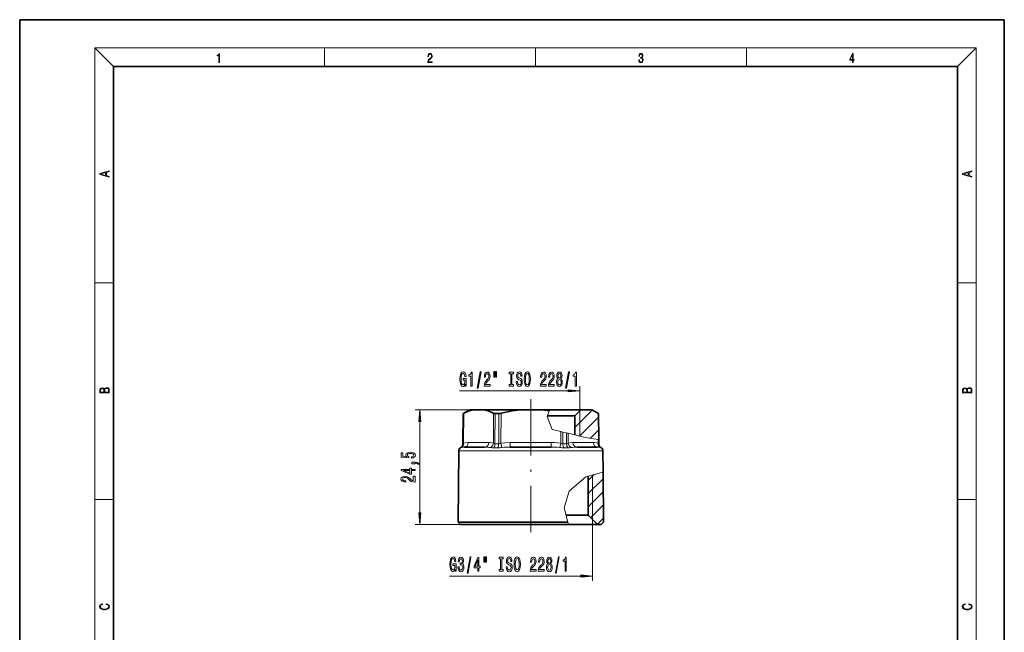
# Model space of a CAD drawing. Extents: x 0 to 210, y 0 to 297.
# Drawn here: x 0 to 210, y 166 to 297 of the extents above; entities that cross this region are included whole.
import ezdxf

# ---------------------------------------------------------------- set-up
doc = ezdxf.new("R2010")
doc.units = 0
doc.linetypes.add('DASHDOT', pattern=[18.5, 12, -3, 0.5, -3])

msp = doc.modelspace()

# ---------------------------------------------------------------- linework, layer by layer
at = {"color": 7, "lineweight": 35}
for p, q in [((210, 297), (0, 297)), ((0, 297), (0, 0)), ((210, 0), (210, 297)), ((200, 287), (20, 287)), ((20, 287), (20, 10)), ((200, 10), (200, 287)), ((94.576202, 212.963608), (94.520012, 206.525543)), ((96.013626, 213.793503), (94.576202, 212.963608)), ((94.576202, 212.963608), (94.58297, 212.963608)), ((96.855179, 213.793503), (96.013626, 213.793503)), ((96.855179, 213.793503), (98.949539, 213.793503)), ((106.919266, 213.793503), (98.949539, 213.793503)), ((101.415436, 212.963608), (102.18116, 212.963608)), ((106.919266, 213.793503), (111.107986, 213.793503)), ((113.034416, 213.793503), (111.107986, 213.793503)), ((117.262901, 212.4935), (112.568977, 212.4935)), ((118.403763, 213.793503), (113.034775, 213.793503)), ((118.413628, 212.4935), (117.262901, 212.4935)), ((119.713623, 213.793503), (118.403763, 213.793503)), ((118.413628, 212.4935), (119.713623, 213.793503)), ((118.413628, 208.414246), (118.413628, 212.4935)), ((119.713623, 213.793503), (122.013626, 213.793503)), ((122.013626, 213.793503), (123.45105, 212.963608)), ((123.499458, 207.417191), (123.45105, 212.963608)), ((123.499458, 207.417191), (123.50724, 206.525543)), ((93.650696, 205.000488), (93.517952, 189.789185)), ((94.797562, 205.793503), (99.16922, 205.793503)), ((104.641907, 205.793503), (113.385262, 205.793503)), ((118.857971, 205.793503), (121.793816, 205.793503)), ((121.793816, 205.793503), (123.229675, 205.793503)), ((124.376556, 205.000488), (124.416222, 200.454758)), ((121.263626, 199.591537), (121.263626, 191.293503)), ((124.416222, 200.454758), (124.5093, 189.789185)), ((119.764015, 191.293503), (116.514999, 191.293503)), ((121.263626, 191.293503), (119.764015, 191.293503)), ((121.263626, 191.293503), (123.263626, 189.293503)), ((93.517952, 189.789185), (95.414894, 189.789185)), ((94.013626, 189.293503), (93.517952, 189.789185)), ((95.849884, 189.293503), (94.013626, 189.293503)), ((116.926903, 189.789185), (95.414894, 189.789185)), ((117.062622, 189.293503), (95.849884, 189.293503)), ((121.51918, 189.293503), (115.616058, 189.293503)), ((123.263626, 189.293503), (121.51918, 189.293503)), ((123.263626, 189.293503), (124.013626, 189.293503)), ((124.013626, 189.293503), (124.5093, 189.789185))]:
    msp.add_line(p, q, dxfattribs=at)
at = {"color": 7, "lineweight": 13}
for p, q in [((20, 287), (16, 291)), ((16, 291), (204, 291)), ((16, 291), (16, 6)), ((65, 287), (65, 291)), ((110, 291), (110, 287)), ((155, 287), (155, 291)), ((200, 287), (204, 291)), ((204, 6), (204, 291)), ((16, 240.833328), (20, 240.833328)), ((200, 240.833328), (204, 240.833328)), ((119.463623, 213.543503), (119.463623, 218.81102)), ((116.973137, 217.81102), (93.797569, 217.81102)), ((98.949539, 213.793503), (84.318283, 213.793503)), ((94.527283, 206.525543), (94.58297, 212.963608)), ((94.66169, 206.633743), (94.717026, 213.028168)), ((101.076126, 213.028168), (101.034805, 206.633743)), ((101.415436, 212.963608), (101.372948, 206.525543)), ((102.167961, 206.525543), (102.18116, 212.963608)), ((102.640503, 206.633743), (102.654533, 213.028168)), ((112.516113, 212.34584), (112.94725, 213.550049)), ((112.516113, 212.34584), (113.579025, 209.562027)), ((112.94725, 213.550049), (113.034416, 213.793503)), ((118.413628, 210.007217), (122.131729, 213.725311)), ((119.412048, 208.177216), (123.45752, 212.222672)), ((119.463623, 213.543503), (119.463623, 208.164963)), ((85.318283, 191.783997), (85.318283, 211.303009)), ((113.579025, 209.562027), (115.381264, 209.134155)), ((115.381264, 209.134155), (115.386749, 206.633743)), ((115.854172, 209.021881), (115.381264, 209.134155)), ((116.639061, 208.835541), (115.854172, 209.021881)), ((115.854172, 209.021881), (115.859291, 206.525543)), ((116.654305, 206.525543), (116.639061, 208.835541)), ((116.978737, 208.754898), (116.639061, 208.835541)), ((116.992447, 206.633743), (116.978737, 208.754898)), ((120.614487, 207.891739), (116.978737, 208.754898)), ((121.765656, 207.702393), (123.481987, 209.418716)), ((94.520012, 206.525543), (94.527283, 206.525543)), ((100.03521, 206.784775), (95.663574, 206.784775)), ((101.372948, 206.525543), (102.167961, 206.525543)), ((102.640503, 206.633743), (102.807693, 205.726379)), ((104.641991, 206.784775), (104.641991, 205.793503)), ((104.641991, 206.784775), (113.385262, 206.784775)), ((113.385262, 206.784775), (113.385262, 205.793503)), ((115.386749, 206.633743), (115.219559, 205.726379)), ((115.859291, 206.525543), (116.654305, 206.525543)), ((122.363678, 206.784775), (117.992043, 206.784775)), ((120.614487, 207.891739), (123.358582, 207.440369)), ((123.358582, 207.440369), (123.365562, 206.633743)), ((123.492249, 207.418381), (123.358582, 207.440369)), ((123.499054, 207.417267), (123.492249, 207.418381)), ((123.492249, 207.418381), (123.499969, 206.525543)), ((123.499969, 206.525543), (123.50724, 206.525543)), ((93.650696, 205.000488), (122.495865, 205.000488)), ((94.037064, 205.678284), (94.044571, 205.678284)), ((101.118347, 205.678284), (101.939857, 205.678284)), ((116.087395, 205.678284), (116.908905, 205.678284)), ((122.495865, 205.000488), (124.376556, 205.000488)), ((123.982681, 205.678284), (123.990189, 205.678284)), ((122.534622, 199.939545), (120.730873, 199.445663)), ((121.263626, 198.715073), (122.470558, 199.922012)), ((122.163628, 190.293503), (122.163628, 199.837967)), ((124.416222, 200.454758), (122.534622, 199.939545)), ((120.730873, 199.445663), (117.184998, 196.377121)), ((121.263626, 195.886642), (124.428467, 199.051498)), ((117.184998, 196.377121), (116.093956, 192.831238)), ((121.263626, 193.058228), (124.452942, 196.247528)), ((16, 194.666672), (20, 194.666672)), ((121.795479, 190.761642), (124.477409, 193.443573)), ((200, 194.666672), (204, 194.666672)), ((116.926903, 189.789185), (116.093956, 192.831238)), ((94.013626, 189.293503), (84.318283, 189.293503)), ((117.062622, 189.293503), (116.926903, 189.789185)), ((122.163628, 190.293503), (122.163628, 177.312561)), ((123.209694, 189.347443), (124.501877, 190.639618)), ((119.673141, 178.312561), (91.642868, 178.312561))]:
    msp.add_line(p, q, dxfattribs=at)
at = {"color": 7, "linetype": 'DASHDOT', "lineweight": 13}
msp.add_line((109.013626, 216.035721), (109.013626, 187.641464), dxfattribs=at)
at = {"color": 7, "lineweight": 13}
for points in [[(42.503281, 287.874939), (42.640968, 287.874939), (42.640968, 289.819305), (42.51997, 289.819305), (42.488674, 289.644073), (42.41983, 289.524445), (42.305088, 289.454926), (42.150707, 289.435425), (42.142361, 289.435425), (42.142361, 289.315826), (42.163223, 289.315826), (42.367672, 289.340851), (42.503281, 289.424316)], [(87.019279, 287.874939), (87.960175, 287.874939), (87.960175, 288.030701), (87.154884, 288.030701), (87.179924, 288.167023), (87.242508, 288.292175), (87.336388, 288.406219), (87.467819, 288.520294), (87.684792, 288.684387), (87.851685, 288.856873), (87.939308, 289.040436), (87.968513, 289.257416), (87.937225, 289.488281), (87.847511, 289.666321), (87.707741, 289.777588), (87.526237, 289.819305), (87.328041, 289.774811), (87.182007, 289.649628), (87.088127, 289.449341), (87.052658, 289.17395), (87.190353, 289.17395), (87.211212, 289.382599), (87.275887, 289.532806), (87.380196, 289.621796), (87.522064, 289.655182), (87.649323, 289.62738), (87.747375, 289.5495), (87.807877, 289.421539), (87.830826, 289.251862), (87.807877, 289.087738), (87.741119, 288.948639), (87.588821, 288.798431), (87.37603, 288.628754), (87.217476, 288.475769), (87.104813, 288.314453), (87.038055, 288.136414), (87.017197, 287.93335)], [(132.021362, 288.431274), (132.021362, 288.42569), (132.052658, 288.1698), (132.146545, 287.980652), (132.294662, 287.861023), (132.494934, 287.819305), (132.688965, 287.861023), (132.837082, 287.975067), (132.930969, 288.158661), (132.96434, 288.400665), (132.947647, 288.57312), (132.899673, 288.714996), (132.822479, 288.820709), (132.71608, 288.890228), (132.866287, 289.059906), (132.918442, 289.315826), (132.889236, 289.521667), (132.807877, 289.680237), (132.676437, 289.783142), (132.505371, 289.819305), (132.325958, 289.777588), (132.190353, 289.666321), (132.102737, 289.482727), (132.067261, 289.240723), (132.196609, 289.240723), (132.219559, 289.421539), (132.28006, 289.557831), (132.373947, 289.641296), (132.503281, 289.671875), (132.618027, 289.644073), (132.707733, 289.571747), (132.766159, 289.457703), (132.787018, 289.315826), (132.764069, 289.151703), (132.699387, 289.037659), (132.590912, 288.965332), (132.44487, 288.943085), (132.392715, 288.945862), (132.392715, 288.804016), (132.455307, 288.806793), (132.615936, 288.781769), (132.730682, 288.706635), (132.79953, 288.581482), (132.822479, 288.406219), (132.79953, 288.219849), (132.734863, 288.08078), (132.628464, 287.994537), (132.486603, 287.966736), (132.350998, 287.997345), (132.248764, 288.089111), (132.184097, 288.233765), (132.163223, 288.431274)], [(177.653488, 287.874939), (177.791183, 287.874939), (177.791183, 288.356171), (177.983124, 288.356171), (177.983124, 288.503601), (177.791183, 288.503601), (177.791183, 289.763672), (177.643066, 289.763672), (177.025543, 288.503601), (177.025543, 288.356171), (177.653488, 288.356171)], [(177.653488, 288.503601), (177.150711, 288.503601), (177.653488, 289.532806)], [(19.092789, 263.42276), (19.092789, 263.566711), (18.480827, 263.737793), (18.480827, 264.413727), (19.092789, 264.582703), (19.092789, 264.726654), (17.092789, 264.157104), (17.092789, 263.99231)], [(203.092789, 263.422729), (203.092789, 263.566681), (202.480835, 263.737762), (202.480835, 264.413696), (203.092789, 264.582672), (203.092789, 264.726624), (201.092789, 264.157074), (201.092789, 263.992279)], [(18.316711, 263.783691), (17.287504, 264.073669), (18.316711, 264.365753)], [(202.316711, 263.783661), (201.287506, 264.073639), (202.316711, 264.365723)], [(95.052902, 219.213043), (95.096992, 218.81102), (95.226677, 218.81102), (95.226677, 220.432053), (94.57048, 220.432053), (94.57048, 220.064621), (94.97509, 220.064621), (94.97509, 220.038681), (94.94397, 219.640991), (94.86097, 219.347046), (94.733879, 219.161163), (94.575668, 219.100647), (94.3993, 219.178452), (94.261833, 219.41188), (94.173653, 219.796616), (94.142525, 220.32399), (94.171059, 220.847046), (94.259239, 221.231766), (94.3993, 221.465195), (94.588638, 221.547333), (94.718323, 221.504105), (94.824661, 221.383057), (94.902466, 221.179901), (94.946564, 220.907562), (95.203331, 220.907562), (95.135895, 221.32254), (95.008812, 221.633789), (94.829849, 221.82399), (94.604202, 221.893158), (94.308517, 221.78508), (94.085464, 221.469513), (93.942818, 220.972397), (93.893539, 220.31102), (93.942818, 219.645309), (94.085464, 219.148193), (94.295555, 218.832642), (94.560104, 218.728882), (94.707947, 218.763474), (94.840225, 218.84993), (94.954346, 219.001221)], [(96.242958, 218.81102), (96.478981, 218.81102), (96.478981, 221.832642), (96.302612, 221.832642), (96.255928, 221.568939), (96.16256, 221.391708), (96.019905, 221.287964), (95.822784, 221.253387), (95.822784, 220.946472), (96.242958, 220.946472)], [(97.59642, 218.408997), (97.775383, 218.408997), (98.403046, 221.893158), (98.221489, 221.893158)], [(99.079559, 218.81102), (100.316734, 218.81102), (100.316734, 219.18277), (99.338928, 219.18277), (99.393394, 219.385956), (99.486763, 219.554535), (99.774658, 219.86145), (99.927689, 219.991135), (100.098869, 220.177017), (100.220772, 220.393158), (100.290802, 220.648193), (100.316734, 220.93782), (100.272644, 221.300934), (100.150742, 221.586243), (99.963997, 221.767792), (99.722786, 221.832642), (99.473801, 221.759155), (99.284462, 221.555969), (99.16256, 221.231766), (99.121056, 220.803818), (99.121056, 220.743301), (99.357086, 220.743301), (99.357086, 220.777878), (99.380424, 221.071823), (99.450455, 221.287964), (99.561981, 221.4263), (99.709824, 221.473846), (99.860252, 221.430618), (99.971779, 221.32254), (100.044403, 221.153961), (100.070335, 220.942139), (100.052185, 220.743301), (100.002899, 220.574707), (99.919907, 220.427734), (99.805786, 220.29805), (99.652756, 220.159729), (99.398582, 219.891708), (99.21962, 219.606415), (99.113281, 219.26059), (99.079559, 218.82399)], [(101.148872, 221.919098), (101.148872, 220.743301), (101.325241, 220.743301), (101.325241, 221.919098)], [(101.524948, 221.919098), (101.524948, 220.743301), (101.698723, 220.743301), (101.698723, 221.919098)], [(104.727257, 219.174133), (104.395264, 219.174133), (104.395264, 218.81102), (105.297859, 218.81102), (105.297859, 219.174133), (104.965874, 219.174133), (104.965874, 221.447906), (105.297859, 221.447906), (105.297859, 221.81102), (104.395264, 221.81102), (104.395264, 221.447906), (104.727257, 221.447906)], [(106.148148, 219.800934), (105.912125, 219.800934), (105.963997, 219.342712), (106.093681, 219.005539), (106.293396, 218.802368), (106.563133, 218.728882), (106.830284, 218.79805), (107.029991, 218.988251), (107.157082, 219.28653), (107.203766, 219.679901), (107.164864, 220.034363), (107.055931, 220.263474), (106.879562, 220.414764), (106.643539, 220.527161), (106.441231, 220.609283), (106.308952, 220.704391), (106.233742, 220.842712), (106.210396, 221.058853), (106.233742, 221.253387), (106.301178, 221.40036), (106.404922, 221.499786), (106.547569, 221.534363), (106.692818, 221.491135), (106.806938, 221.37442), (106.882156, 221.179901), (106.918465, 220.916199), (107.154488, 220.916199), (107.154488, 220.92485), (107.112991, 221.331192), (106.991089, 221.633789), (106.799156, 221.82399), (106.539795, 221.888824), (106.306366, 221.82399), (106.124809, 221.642426), (106.008095, 221.36145), (105.966591, 220.998337), (106.000313, 220.674133), (106.098869, 220.453674), (106.254486, 220.306702), (106.467171, 220.194305), (106.677254, 220.094879), (106.835472, 219.999786), (106.931435, 219.86145), (106.965149, 219.636673), (106.934029, 219.407562), (106.853622, 219.23465), (106.73172, 219.126587), (106.573509, 219.091995), (106.397141, 219.139557), (106.262268, 219.277878), (106.176682, 219.502655)], [(107.60276, 220.31102), (107.649445, 219.636673), (107.784317, 219.139557), (107.9944, 218.832642), (108.269333, 218.728882), (108.541664, 218.832642), (108.754349, 219.139557), (108.88662, 219.636673), (108.935898, 220.31102), (108.88662, 220.981049), (108.829559, 221.253387), (108.754349, 221.478165), (108.541664, 221.78508), (108.41198, 221.862885), (108.269333, 221.893158), (107.991806, 221.78508), (107.781723, 221.482483), (107.649445, 220.985367)], [(107.851753, 220.31102), (107.88028, 220.834076), (107.965874, 221.218796), (108.098152, 221.45224), (108.269333, 221.534363), (108.43792, 221.45224), (108.570198, 221.214478), (108.655785, 220.829758), (108.686913, 220.31102), (108.655785, 219.787964), (108.570198, 219.403244), (108.43792, 219.169815), (108.269333, 219.091995), (108.098152, 219.169815), (107.965874, 219.403244), (107.88028, 219.783646)], [(111.059242, 218.81102), (112.296417, 218.81102), (112.296417, 219.18277), (111.318611, 219.18277), (111.373077, 219.385956), (111.466446, 219.554535), (111.754349, 219.86145), (111.907372, 219.991135), (112.078552, 220.177017), (112.200455, 220.393158), (112.270485, 220.648193), (112.296417, 220.93782), (112.252327, 221.300934), (112.130424, 221.586243), (111.94368, 221.767792), (111.702469, 221.832642), (111.453484, 221.759155), (111.264145, 221.555969), (111.142242, 221.231766), (111.100746, 220.803818), (111.100746, 220.743301), (111.336769, 220.743301), (111.336769, 220.777878), (111.360107, 221.071823), (111.430138, 221.287964), (111.541664, 221.4263), (111.689507, 221.473846), (111.839935, 221.430618), (111.951462, 221.32254), (112.024086, 221.153961), (112.050026, 220.942139), (112.031868, 220.743301), (111.98259, 220.574707), (111.89959, 220.427734), (111.785469, 220.29805), (111.632446, 220.159729), (111.378265, 219.891708), (111.199303, 219.606415), (111.092964, 219.26059), (111.059242, 218.82399)], [(112.77063, 218.81102), (114.007805, 218.81102), (114.007805, 219.18277), (113.029991, 219.18277), (113.084457, 219.385956), (113.177834, 219.554535), (113.465729, 219.86145), (113.618752, 219.991135), (113.78994, 220.177017), (113.911835, 220.393158), (113.981865, 220.648193), (114.007805, 220.93782), (113.963715, 221.300934), (113.841812, 221.586243), (113.655067, 221.767792), (113.413857, 221.832642), (113.164864, 221.759155), (112.975525, 221.555969), (112.853622, 221.231766), (112.812126, 220.803818), (112.812126, 220.743301), (113.048149, 220.743301), (113.048149, 220.777878), (113.071495, 221.071823), (113.141525, 221.287964), (113.253052, 221.4263), (113.400887, 221.473846), (113.551323, 221.430618), (113.662849, 221.32254), (113.735474, 221.153961), (113.761406, 220.942139), (113.743248, 220.743301), (113.69397, 220.574707), (113.610977, 220.427734), (113.496857, 220.29805), (113.343826, 220.159729), (113.089645, 219.891708), (112.910683, 219.606415), (112.804344, 219.26059), (112.77063, 218.82399)], [(114.793251, 220.427734), (114.660973, 220.306702), (114.570198, 220.138107), (114.513138, 219.9263), (114.49498, 219.671249), (114.536476, 219.28653), (114.655785, 218.988251), (114.850311, 218.79805), (115.114868, 218.724564), (115.376823, 218.79805), (115.57135, 218.988251), (115.690659, 219.28653), (115.734749, 219.671249), (115.713997, 219.9263), (115.659531, 220.138107), (115.566162, 220.306702), (115.436478, 220.427734), (115.540222, 220.531479), (115.612846, 220.674133), (115.656937, 220.847046), (115.672501, 221.058853), (115.631004, 221.365784), (115.522072, 221.612167), (115.345703, 221.77211), (115.114868, 221.832642), (114.881432, 221.77211), (114.705063, 221.612167), (114.593536, 221.365784), (114.554634, 221.058853), (114.567604, 220.847046), (114.611694, 220.674133)], [(114.801033, 221.024277), (114.821777, 221.214478), (114.884026, 221.36145), (114.98259, 221.45224), (115.114868, 221.486816), (115.244545, 221.45224), (115.343109, 221.36145), (115.405357, 221.214478), (115.428696, 221.024277), (115.405357, 220.829758), (115.343109, 220.678452), (115.244545, 220.579025), (115.114868, 220.548767), (114.98259, 220.583359), (114.884026, 220.678452), (114.821777, 220.829758)], [(116.421638, 218.408997), (116.600601, 218.408997), (117.228264, 221.893158), (117.046707, 221.893158)], [(118.490944, 218.81102), (118.726967, 218.81102), (118.726967, 221.832642), (118.550598, 221.832642), (118.503914, 221.568939), (118.410545, 221.391708), (118.267891, 221.287964), (118.07077, 221.253387), (118.07077, 220.946472), (118.490944, 220.946472)], [(19.092787, 217.408386), (19.092787, 217.823547), (19.087223, 218.092667), (19.048281, 218.255386), (18.973177, 218.353439), (18.859129, 218.428558), (18.720047, 218.474442), (18.553148, 218.491135), (18.366779, 218.470276), (18.213789, 218.411865), (18.102522, 218.320068), (18.035763, 218.199066), (17.966223, 218.292953), (17.866083, 218.363876), (17.746473, 218.405609), (17.604609, 218.422287), (17.351479, 218.374313), (17.173454, 218.240784), (17.109476, 218.094757), (17.092787, 217.904907), (17.092787, 217.408386)], [(114.743973, 219.679901), (114.767311, 219.908997), (114.842529, 220.081909), (114.959244, 220.194305), (115.114868, 220.233215), (115.267891, 220.194305), (115.384605, 220.081909), (115.459824, 219.908997), (115.485756, 219.679901), (115.459824, 219.433502), (115.384605, 219.24762), (115.267891, 219.126587), (115.114868, 219.087677), (114.959244, 219.126587), (114.842529, 219.24762), (114.767311, 219.433502)], [(203.092789, 217.408401), (203.092789, 217.823563), (203.087219, 218.092682), (203.048279, 218.255402), (202.973175, 218.353455), (202.859131, 218.428574), (202.720047, 218.474457), (202.553146, 218.49115), (202.366776, 218.470291), (202.213791, 218.41188), (202.102524, 218.320084), (202.035767, 218.199081), (201.966217, 218.292969), (201.866089, 218.363892), (201.746475, 218.405624), (201.604614, 218.422302), (201.351486, 218.374329), (201.173462, 218.240799), (201.109482, 218.094772), (201.092789, 217.904922), (201.092789, 217.408401)], [(17.256905, 217.879868), (17.273594, 218.055115), (17.329226, 218.180283), (17.440493, 218.255386), (17.615736, 218.280426), (17.796541, 218.253311), (17.905025, 218.178207), (17.960659, 218.048859), (17.974567, 217.867355), (17.974567, 217.546082), (17.256905, 217.546082)], [(18.928671, 217.546082), (18.138683, 217.546082), (18.138683, 217.961243), (18.1665, 218.128128), (18.241604, 218.251221), (18.36956, 218.324234), (18.544804, 218.349274), (18.733955, 218.324234), (18.850784, 218.251221), (18.91198, 218.128128), (18.928669, 217.950806)], [(116.973137, 217.593124), (119.463623, 217.81102), (116.973137, 218.028915)], [(201.256912, 217.879883), (201.27359, 218.05513), (201.329224, 218.180298), (201.440491, 218.255402), (201.615738, 218.280441), (201.796539, 218.253326), (201.905029, 218.178223), (201.960663, 218.048874), (201.974564, 217.867371), (201.974564, 217.546097), (201.256912, 217.546097)], [(202.928665, 217.546097), (202.138687, 217.546097), (202.138687, 217.961258), (202.166504, 218.128143), (202.241608, 218.251236), (202.369568, 218.324249), (202.5448, 218.349289), (202.733963, 218.324249), (202.850784, 218.251236), (202.911987, 218.128143), (202.928665, 217.950821)], [(85.536171, 211.303009), (85.318283, 213.793503), (85.100395, 211.303009)], [(83.535858, 203.467346), (83.890327, 203.524414), (84.166985, 203.651505), (84.339897, 203.838242), (84.404739, 204.076859), (84.326927, 204.338821), (84.115112, 204.543716), (83.777939, 204.673401), (83.345657, 204.722687), (82.943642, 204.678589), (82.628082, 204.554092), (82.424911, 204.359573), (82.351425, 204.107986), (82.403297, 203.913467), (82.545944, 203.763031), (81.737595, 203.835648), (81.737595, 204.62413), (81.383125, 204.62413), (81.383125, 203.66188), (82.9739, 203.519226), (82.9739, 203.726715), (82.770737, 203.877151), (82.697243, 204.069077), (82.744797, 204.235077), (82.883125, 204.362167), (83.09494, 204.442566), (83.367279, 204.4711), (83.63961, 204.442566), (83.851425, 204.359573), (83.985428, 204.232483), (84.032982, 204.069077), (84.002724, 203.93161), (83.903297, 203.825272), (83.747681, 203.747467), (83.535858, 203.708557)], [(84.318283, 202.22023), (84.318283, 202.394012), (84.400414, 202.394012), (84.60791, 202.381042), (84.754883, 202.339539), (84.849983, 202.266922), (84.897537, 202.15799), (85.191483, 202.15799), (85.122314, 202.336945), (84.962372, 202.469223), (84.707336, 202.549622), (84.365829, 202.578156), (83.669868, 202.578156), (83.669868, 202.22023)], [(84.318283, 198.343567), (84.318283, 199.58075), (83.946526, 199.58075), (83.946526, 198.602936), (83.743355, 198.65741), (83.574768, 198.750778), (83.267853, 199.038681), (83.138168, 199.191696), (82.952286, 199.362885), (82.736153, 199.484787), (82.48111, 199.55481), (82.191483, 199.58075), (81.828369, 199.536652), (81.543068, 199.414764), (81.361511, 199.228012), (81.296669, 198.986801), (81.370155, 198.737808), (81.573326, 198.548477), (81.897537, 198.426575), (82.325485, 198.385071), (82.386002, 198.385071), (82.386002, 198.621094), (82.351425, 198.621094), (82.05748, 198.64444), (81.841339, 198.714462), (81.703011, 198.825989), (81.655457, 198.973831), (81.698685, 199.124268), (81.806755, 199.235794), (81.975342, 199.308411), (82.187157, 199.334351), (82.386002, 199.316193), (82.554596, 199.266922), (82.701569, 199.183914), (82.831253, 199.069794), (82.969582, 198.916779), (83.237595, 198.662598), (83.522896, 198.483627), (83.868713, 198.377289), (84.305313, 198.343567)], [(84.318283, 200.83046), (84.318283, 201.063889), (83.574768, 201.063889), (83.574768, 201.320663), (83.228943, 201.320663), (83.228943, 201.063889), (81.383125, 201.063889), (81.383125, 200.827866), (83.194366, 200.039398), (83.574768, 200.039398), (83.574768, 200.83046)], [(83.228943, 200.257263), (81.884567, 200.83046), (83.228943, 200.83046)], [(85.100395, 191.783997), (85.318283, 189.293503), (85.536171, 191.783997)], [(92.898201, 179.714584), (92.942291, 179.312561), (93.071976, 179.312561), (93.071976, 180.933594), (92.415779, 180.933594), (92.415779, 180.566162), (92.820389, 180.566162), (92.820389, 180.540222), (92.789268, 180.142532), (92.706268, 179.848587), (92.579178, 179.662704), (92.420967, 179.602188), (92.244598, 179.679993), (92.107132, 179.913422), (92.018951, 180.298157), (91.987823, 180.825531), (92.016357, 181.348587), (92.104538, 181.733307), (92.244598, 181.966736), (92.433937, 182.048874), (92.563622, 182.005646), (92.66996, 181.884613), (92.747772, 181.681442), (92.791862, 181.409103), (93.04863, 181.409103), (92.981201, 181.824081), (92.854111, 182.13533), (92.675148, 182.325531), (92.449501, 182.394699), (92.153824, 182.286621), (91.930771, 181.971069), (91.788116, 181.473938), (91.738838, 180.812561), (91.788116, 180.146851), (91.930771, 179.649734), (92.140854, 179.334167), (92.405411, 179.230423), (92.553246, 179.265015), (92.685524, 179.351471), (92.799644, 179.502762)], [(93.481346, 180.254929), (93.481346, 180.22467), (93.522842, 179.809677), (93.644745, 179.498444), (93.836678, 179.299591), (94.090851, 179.226105), (94.360596, 179.299591), (94.562897, 179.489792), (94.692581, 179.792389), (94.739265, 180.181442), (94.718521, 180.436478), (94.661461, 180.643967), (94.568085, 180.803909), (94.443588, 180.920624), (94.612183, 181.154053), (94.671829, 181.525818), (94.632927, 181.862991), (94.5214, 182.118042), (94.339844, 182.277985), (94.090851, 182.334167), (93.857422, 182.265015), (93.678459, 182.074814), (93.561745, 181.772217), (93.522842, 181.370193), (93.522842, 181.339935), (93.753677, 181.339935), (93.774429, 181.616592), (93.841858, 181.815445), (93.950798, 181.936478), (94.103821, 181.979706), (94.238693, 181.945129), (94.33725, 181.854355), (94.396904, 181.707367), (94.42025, 181.50853), (94.396904, 181.296707), (94.334656, 181.154053), (94.225723, 181.067596), (94.077881, 181.041672), (93.97673, 181.04599), (93.97673, 180.704498), (94.103821, 180.713135), (94.26722, 180.674225), (94.389122, 180.57048), (94.461746, 180.401901), (94.487686, 180.181442), (94.459152, 179.93071), (94.383934, 179.744843), (94.264626, 179.628128), (94.106415, 179.589218), (93.943016, 179.632446), (93.823708, 179.762131), (93.748489, 179.96962), (93.719963, 180.254929)], [(95.441719, 178.910538), (95.620682, 178.910538), (96.248344, 182.394699), (96.066788, 182.394699)], [(97.700363, 179.312561), (97.933792, 179.312561), (97.933792, 180.056076), (98.190567, 180.056076), (98.190567, 180.401901), (97.933792, 180.401901), (97.933792, 182.247726), (97.697769, 182.247726), (96.909302, 180.436478), (96.909302, 180.056076), (97.700363, 180.056076)], [(97.127167, 180.401901), (97.700363, 181.746277), (97.700363, 180.401901)], [(98.994171, 182.420624), (98.994171, 181.244843), (99.17054, 181.244843), (99.17054, 182.420624)], [(99.370247, 182.420624), (99.370247, 181.244843), (99.544022, 181.244843), (99.544022, 182.420624)], [(102.572556, 179.675674), (102.24057, 179.675674), (102.24057, 179.312561), (103.143158, 179.312561), (103.143158, 179.675674), (102.811172, 179.675674), (102.811172, 181.949448), (103.143158, 181.949448), (103.143158, 182.312561), (102.24057, 182.312561), (102.24057, 181.949448), (102.572556, 181.949448)], [(103.993446, 180.302475), (103.757423, 180.302475), (103.809296, 179.844269), (103.93898, 179.50708), (104.138695, 179.303909), (104.408432, 179.230423), (104.675583, 179.299591), (104.87529, 179.489792), (105.00238, 179.788071), (105.049072, 180.181442), (105.010162, 180.535904), (104.90123, 180.765015), (104.724861, 180.916306), (104.488838, 181.028702), (104.28653, 181.11084), (104.154259, 181.205933), (104.079041, 181.344269), (104.055695, 181.560394), (104.079041, 181.754929), (104.146477, 181.901901), (104.250221, 182.001328), (104.392876, 182.035904), (104.538116, 181.992676), (104.652237, 181.875961), (104.727455, 181.681442), (104.763763, 181.417755), (104.999786, 181.417755), (104.999786, 181.426392), (104.95829, 181.832733), (104.836388, 182.13533), (104.644455, 182.325531), (104.385094, 182.390366), (104.151665, 182.325531), (103.970108, 182.143967), (103.853394, 181.862991), (103.81189, 181.499878), (103.845612, 181.175674), (103.944168, 180.955215), (104.099792, 180.808243), (104.312469, 180.695847), (104.522552, 180.59642), (104.680771, 180.501328), (104.776733, 180.362991), (104.810455, 180.138214), (104.779327, 179.909103), (104.698929, 179.736191), (104.577026, 179.628128), (104.418808, 179.593536), (104.242439, 179.641098), (104.107567, 179.779419), (104.02198, 180.004211)], [(105.448059, 180.812561), (105.494743, 180.138214), (105.629616, 179.641098), (105.839706, 179.334167), (106.114632, 179.230423), (106.386963, 179.334167), (106.599648, 179.641098), (106.731918, 180.138214), (106.781204, 180.812561), (106.731918, 181.48259), (106.674858, 181.754929), (106.599648, 181.979706), (106.386963, 182.286621), (106.257278, 182.364441), (106.114632, 182.394699), (105.837112, 182.286621), (105.627022, 181.984024), (105.494743, 181.486908)], [(105.697052, 180.812561), (105.725578, 181.335617), (105.811172, 181.720337), (105.943451, 181.953766), (106.114632, 182.035904), (106.283218, 181.953766), (106.415497, 181.716019), (106.501083, 181.331299), (106.532211, 180.812561), (106.501083, 180.289505), (106.415497, 179.904785), (106.283218, 179.671356), (106.114632, 179.593536), (105.943451, 179.671356), (105.811172, 179.904785), (105.725578, 180.285187)], [(108.904541, 179.312561), (110.141724, 179.312561), (110.141724, 179.684326), (109.16391, 179.684326), (109.218376, 179.887482), (109.311752, 180.056076), (109.599648, 180.362991), (109.75267, 180.492676), (109.923851, 180.678558), (110.045753, 180.894699), (110.115784, 181.149734), (110.141724, 181.439362), (110.097626, 181.802475), (109.975723, 182.087784), (109.788986, 182.269333), (109.547775, 182.334167), (109.298782, 182.260681), (109.109444, 182.057526), (108.987541, 181.733307), (108.946045, 181.305359), (108.946045, 181.244843), (109.182068, 181.244843), (109.182068, 181.279419), (109.205406, 181.573364), (109.275436, 181.789505), (109.386963, 181.927841), (109.534805, 181.975388), (109.685234, 181.932159), (109.796761, 181.824081), (109.869385, 181.655502), (109.895325, 181.44368), (109.877167, 181.244843), (109.827888, 181.076248), (109.744888, 180.929276), (109.630768, 180.799591), (109.477745, 180.66127), (109.223564, 180.39325), (109.044601, 180.107956), (108.938263, 179.762131), (108.904541, 179.325531)], [(110.615929, 179.312561), (111.853104, 179.312561), (111.853104, 179.684326), (110.875298, 179.684326), (110.929764, 179.887482), (111.023132, 180.056076), (111.311028, 180.362991), (111.464058, 180.492676), (111.635239, 180.678558), (111.757141, 180.894699), (111.827164, 181.149734), (111.853104, 181.439362), (111.809013, 181.802475), (111.687111, 182.087784), (111.500366, 182.269333), (111.259155, 182.334167), (111.010162, 182.260681), (110.820824, 182.057526), (110.698929, 181.733307), (110.657425, 181.305359), (110.657425, 181.244843), (110.893448, 181.244843), (110.893448, 181.279419), (110.916794, 181.573364), (110.986824, 181.789505), (111.098351, 181.927841), (111.246185, 181.975388), (111.396622, 181.932159), (111.508148, 181.824081), (111.580772, 181.655502), (111.606705, 181.44368), (111.588547, 181.244843), (111.539268, 181.076248), (111.456276, 180.929276), (111.342155, 180.799591), (111.189125, 180.66127), (110.934952, 180.39325), (110.755989, 180.107956), (110.649643, 179.762131), (110.615929, 179.325531)], [(112.63855, 180.929276), (112.506271, 180.808243), (112.415497, 180.639648), (112.358437, 180.427841), (112.340279, 180.172791), (112.381775, 179.788071), (112.501083, 179.489792), (112.69561, 179.299591), (112.960167, 179.226105), (113.222122, 179.299591), (113.416649, 179.489792), (113.535957, 179.788071), (113.580048, 180.172791), (113.559303, 180.427841), (113.504837, 180.639648), (113.411461, 180.808243), (113.281776, 180.929276), (113.385529, 181.03302), (113.458145, 181.175674), (113.502243, 181.348587), (113.517799, 181.560394), (113.476303, 181.86731), (113.367371, 182.113708), (113.191002, 182.273651), (112.960167, 182.334167), (112.726738, 182.273651), (112.550369, 182.113708), (112.438843, 181.86731), (112.399933, 181.560394), (112.412903, 181.348587), (112.456993, 181.175674)], [(112.589272, 180.181442), (112.612617, 180.410538), (112.687828, 180.58345), (112.804543, 180.695847), (112.960167, 180.734756), (113.11319, 180.695847), (113.229904, 180.58345), (113.305122, 180.410538), (113.331055, 180.181442), (113.305122, 179.935043), (113.229904, 179.749161), (113.11319, 179.628128), (112.960167, 179.589218), (112.804543, 179.628128), (112.687828, 179.749161), (112.612617, 179.935043)], [(112.646332, 181.525818), (112.667084, 181.716019), (112.729332, 181.862991), (112.827888, 181.953766), (112.960167, 181.988358), (113.089844, 181.953766), (113.188408, 181.862991), (113.250656, 181.716019), (113.273994, 181.525818), (113.250656, 181.331299), (113.188408, 181.179993), (113.089844, 181.080566), (112.960167, 181.050308), (112.827888, 181.0849), (112.729332, 181.179993), (112.667084, 181.331299)], [(114.266937, 178.910538), (114.4459, 178.910538), (115.073563, 182.394699), (114.892006, 182.394699)], [(116.336243, 179.312561), (116.572266, 179.312561), (116.572266, 182.334167), (116.395897, 182.334167), (116.349213, 182.07048), (116.255844, 181.89325), (116.11319, 181.789505), (115.916069, 181.754929), (115.916069, 181.448013), (116.336243, 181.448013)], [(119.673141, 178.094666), (122.163628, 178.312561), (119.673141, 178.530457)], [(18.4391, 172.234772), (18.669977, 172.193054), (18.84244, 172.099167), (18.948141, 171.959396), (18.984303, 171.779984), (18.925888, 171.563004), (18.753426, 171.400284), (18.4697, 171.295975), (18.085833, 171.260513), (17.707529, 171.295975), (17.432148, 171.398193), (17.262466, 171.558838), (17.204052, 171.775803), (17.237432, 171.946884), (17.332008, 172.082489), (17.482216, 172.176361), (17.676931, 172.220169), (17.676931, 172.355774), (17.415457, 172.30571), (17.215179, 172.186798), (17.087223, 172.007385), (17.039936, 171.775803), (17.112259, 171.504593), (17.198488, 171.391937), (17.3181, 171.295975), (17.646334, 171.164536), (17.854956, 171.129074), (18.088614, 171.118637), (18.327835, 171.129074), (18.536459, 171.164536), (18.870256, 171.293884), (19.078878, 171.500427), (19.14842, 171.771637), (19.098351, 172.011551), (18.962049, 172.195145), (18.739519, 172.316147), (18.4391, 172.370377)], [(202.439102, 172.234772), (202.669983, 172.193054), (202.842438, 172.099167), (202.948151, 171.959396), (202.984299, 171.779984), (202.925888, 171.563004), (202.753433, 171.400284), (202.469696, 171.295975), (202.085831, 171.260513), (201.707535, 171.295975), (201.432144, 171.398193), (201.262466, 171.558838), (201.204056, 171.775803), (201.237427, 171.946884), (201.332016, 172.082489), (201.482224, 172.176361), (201.676941, 172.220169), (201.676941, 172.355774), (201.415466, 172.30571), (201.215179, 172.186798), (201.087219, 172.007385), (201.039932, 171.775803), (201.112259, 171.504593), (201.198486, 171.391937), (201.3181, 171.295975), (201.646332, 171.164536), (201.854965, 171.129074), (202.088623, 171.118637), (202.327835, 171.129074), (202.536453, 171.164536), (202.870255, 171.293884), (203.078888, 171.500427), (203.148422, 171.771637), (203.098358, 172.011551), (202.962051, 172.195145), (202.739517, 172.316147), (202.439102, 172.370377)]]:
    msp.add_lwpolyline(points, close=True, dxfattribs=at)
at = {"color": 7, "lineweight": 35}
for points in [[(96.855179, 213.793503), (95.897583, 213.537689), (94.924896, 213.131973), (94.717026, 213.028168)], [(98.949539, 213.793503), (99.903267, 213.537689), (100.869827, 213.131973), (101.076126, 213.028168)], [(101.415436, 212.963608), (101.224808, 212.979813), (101.076126, 213.028168)], [(106.919266, 213.793503), (105.007942, 213.537689), (103.068695, 213.131973), (102.654533, 213.028168)]]:
    msp.add_lwpolyline(points, dxfattribs=at)
at = {"color": 7, "lineweight": 13}
for points in [[(94.66169, 206.633743), (94.546234, 206.539459), (94.530563, 206.527039), (94.527283, 206.525543)], [(94.66169, 206.633743), (95.092606, 206.743637), (95.663544, 206.784775)], [(100.03521, 206.784775), (100.365196, 206.772278), (100.698647, 206.726959), (101.034805, 206.633743)], [(102.640503, 206.633743), (102.319321, 206.539444), (102.167961, 206.525543)], [(102.640503, 206.633743), (103.500671, 206.743637), (104.64193, 206.784775)], [(113.385262, 206.784775), (114.045433, 206.772278), (114.713013, 206.726959), (115.386749, 206.633743)], [(115.859291, 206.525543), (115.707977, 206.539444), (115.386749, 206.633743)], [(116.992447, 206.633743), (117.421692, 206.743637), (117.992012, 206.784775)], [(122.363678, 206.784775), (122.693855, 206.772278), (123.027992, 206.726959), (123.365562, 206.633743)], [(123.499969, 206.525543), (123.496689, 206.527039), (123.481026, 206.539459), (123.365562, 206.633743)], [(94.194908, 205.726379), (94.068573, 205.684555), (94.049492, 205.679001), (94.044571, 205.678284)], [(94.194908, 205.726379), (94.38295, 205.767868), (94.797562, 205.793503)], [(102.807693, 205.726379), (103.350929, 205.764847), (104.641907, 205.793503)], [(113.385262, 205.793503), (114.614571, 205.767975), (115.219559, 205.726379)], [(123.229675, 205.793503), (123.644394, 205.767883), (123.832344, 205.726379)], [(123.982681, 205.678284), (123.97776, 205.679001), (123.958694, 205.684555), (123.832344, 205.726379)]]:
    msp.add_lwpolyline(points, dxfattribs=at)
at = {"color": 7, "lineweight": 35}
for centre, radius, start, end in [((93.985123, 214.35437), 1.51427, 293.26119, 298.893159), ((102.155655, 214.89856), 1.935475, 270.755246, 284.934411), ((108.79348, 189.255127), 24.647363, 80.297794, 84.611694), ((93.52005, 206.534271), 1, 301.131822, 359.5), ((124.507202, 206.534271), 1, 180.500006, 238.86818), ((94.450668, 204.9935), 0.8, 121.13182, 179.499994), ((123.576584, 204.9935), 0.8, 0.5, 58.868178)]:
    msp.add_arc(centre, radius, start, end, dxfattribs=at)
at = {"color": 7, "lineweight": 13}
for centre, radius, start, end in [((101.362457, 207.077133), 0.551412, 233.53663, 271.089201), ((116.664795, 207.077133), 0.551408, 268.910801, 306.463662), ((124.500046, 206.534164), 1.000102, 180.493886, 238.847689), ((99.282661, 196.301376), 9.491893, 83.234044, 90.684722), ((101.115211, 210.99913), 5.32086, 262.28437, 270.033745), ((101.855553, 214.863144), 9.185662, 270.525861, 275.949297), ((116.171707, 214.863174), 9.18569, 264.050671, 269.474087), ((116.912048, 210.9991), 5.320831, 269.966181, 277.715598), ((118.744583, 196.30159), 9.491674, 89.315611, 96.766063)]:
    msp.add_arc(centre, radius, start, end, dxfattribs=at)
for centre, major_axis, ratio, start_param, end_param in [((93.527824, 206.534271), (0, 1), 0.999498, 3.6849454111, 4.7036623341), ((93.7957, 206.642471), (0.343086, -0.939301), 0.851071, 0.0713602515, 1.2605347434), ((94.797577, 206.793503), (0, 1), 0.866025, 3.1415110923, 4.7036663135), ((99.16922, 206.793503), (0, 1), 0.866025, 3.1415926536, 4.7036623341), ((100.168816, 206.642471), (-0.344765, -0.93869), 0.852643, 0.6762353032, 1.8654108131), ((100.845787, 206.534271), (0, -1), 0.527176, 0.5433527695, 1.5620696319), ((101.695663, 206.534271), (0, 1), 0.472323, 3.6849454111, 4.7036623341), ((116.331589, 206.534271), (0, -1), 0.472323, 4.7211156449, 5.7398325074), ((117.181458, 206.534271), (0, 1), 0.527176, 1.5795229731, 2.598239896), ((117.858437, 206.642471), (0.344765, -0.93869), 0.852643, 4.4177707536, 5.6069452455), ((118.858032, 206.793503), (0, 1), 0.866025, 1.5795189937, 3.1415110923), ((123.229675, 206.793503), (0, 1), 0.866025, 1.5795229731, 3.1415926536), ((124.231552, 206.642471), (-0.343086, -0.939301), 0.851071, 5.0226495127, 6.2118250226)]:
    msp.add_ellipse(centre, major_axis=major_axis, ratio=ratio, start_param=start_param, end_param=end_param, dxfattribs=at)
for points in [[(116.973137, 217.593124), (119.463623, 217.81102), (116.973137, 217.593124), (116.973137, 218.028915)], [(85.536171, 211.303009), (85.318283, 213.793503), (85.536171, 211.303009), (85.100395, 211.303009)], [(85.100395, 191.783997), (85.318283, 189.293503), (85.100395, 191.783997), (85.536171, 191.783997)], [(119.673141, 178.094666), (122.163628, 178.312561), (119.673141, 178.094666), (119.673141, 178.530457)]]:
    msp.add_solid(points, dxfattribs=at)

doc.saveas('drawing.dxf')
